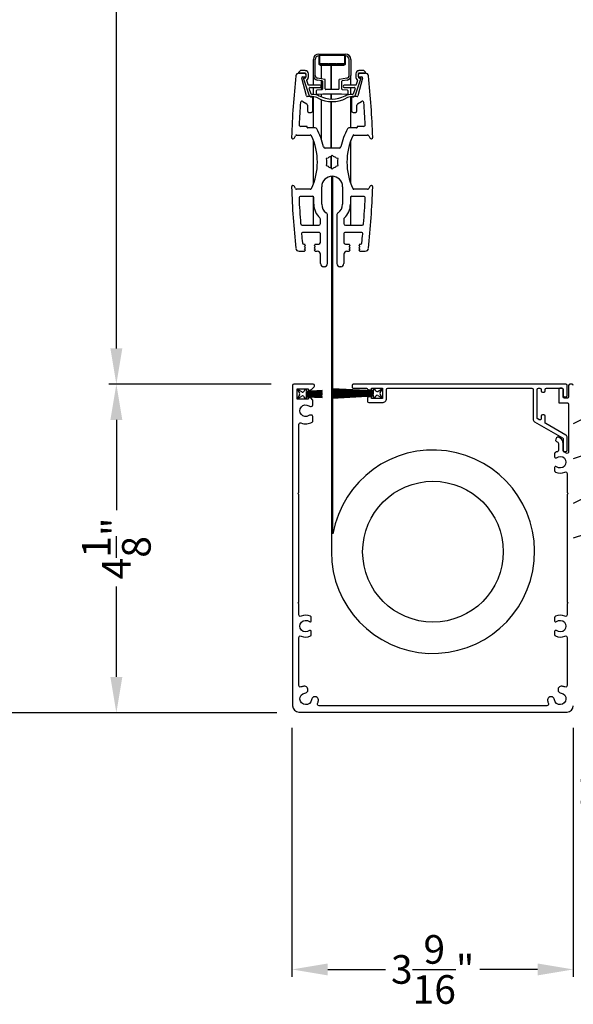
# Model space of a CAD drawing. Extents: x 246 to 399, y -461 to -395.
# Drawn here: x 309 to 316, y -449 to -436 of the extents above; entities that cross this region are included whole.
import ezdxf

# ---------------------------------------------------------------- set-up
doc = ezdxf.new("R2010")
doc.units = 0
doc.header["$LTSCALE"] = 2
doc.header["$MEASUREMENT"] = 0
doc.header["$PDMODE"] = 3
doc.layers.get('0').update_dxf_attribs({"linetype": 'CONTINUOUS'})
doc.layers.get('DEFPOINTS').update_dxf_attribs({"color": 3, "linetype": 'CONTINUOUS'})
doc.layers.add('Dim', color=7, linetype='CONTINUOUS')
doc.styles.get("Standard").update_dxf_attribs({"font": 'arial.ttf'})
doc.dimstyles.new('STANDARD 1.5', dxfattribs={"dimtxt": 0.36, "dimasz": 0.45, "dimexe": 0.09375, "dimexo": 0.27, "dimgap": 0.135, "dimtad": 0, "dimdec": 4, "dimzin": 0, "dimdsep": 46, "dimlunit": 4, "dimtxsty": 'STANDARD', "dimcen": 0, "dimadec": 5, "dimazin": 0, "dimtfac": 1, "dimtdec": 4, "dimtofl": 0, "dimtmove": 0, "dimatfit": 3, "dimfxl": 1, "dimtolj": 1, "dimtzin": 0, "dimarcsym": 0})

# ---------------------------------------------------------------- blocks, each defined once
blk = doc.blocks.new('*D160')
at = {"color": 0, "lineweight": -2, "transparency": 16777216}
for p, q in [((311.981, -413.064), (309.937, -413.064)), ((310.031, -413.514), (310.031, -422.743)), ((310.031, -440.339), (310.031, -431.109)), ((311.981, -440.789), (309.937, -440.789))]:
    blk.add_line(p, q, dxfattribs=at)
at = {"color": 0, "transparency": 16777216}
for points in [[(309.956, -413.514), (310.106, -413.514), (310.031, -413.064)], [(309.956, -440.339), (310.106, -440.339), (310.031, -440.789)]]:
    blk.add_solid(points, dxfattribs=at)
at = {"layer": 'DEFPOINTS', "color": 0, "transparency": 16777216}
for p in [(310.031, -413.064), (312.251, -413.064), (312.251, -440.789)]:
    blk.add_point(p, dxfattribs=at)
at = {"color": 0, "transparency": 16777216, "insert": (310.031, -426.926), "char_height": 0.36, "attachment_point": 5, "rotation": 90}
blk.add_mtext('\\A1;SCREEN INSIDE OPENING WIDTH', dxfattribs=at)
blk = doc.blocks.new('*D161')
at = {"color": 0, "lineweight": -2, "transparency": 16777216}
for p, q in [((312.052, -408.93), (307.934, -408.93)), ((308.028, -409.38), (308.028, -422.464)), ((308.028, -444.473), (308.028, -431.389)), ((312.052, -444.923), (307.934, -444.923))]:
    blk.add_line(p, q, dxfattribs=at)
at = {"color": 0, "transparency": 16777216}
for points in [[(307.953, -409.38), (308.103, -409.38), (308.028, -408.93)], [(307.953, -444.473), (308.103, -444.473), (308.028, -444.923)]]:
    blk.add_solid(points, dxfattribs=at)
at = {"layer": 'DEFPOINTS', "color": 0, "transparency": 16777216}
for p in [(308.028, -408.93), (312.322, -408.93), (312.322, -444.923)]:
    blk.add_point(p, dxfattribs=at)
at = {"color": 0, "transparency": 16777216, "insert": (308.028, -426.926), "char_height": 0.36, "attachment_point": 5, "rotation": 90}
blk.add_mtext('\\A1;SCREEN OUTSIDE OPENING WIDTH', dxfattribs=at)
blk = doc.blocks.new('*D163')
at = {"color": 0, "lineweight": -2, "transparency": 16777216}
for p, q in [((311.981, -440.789), (309.937, -440.789)), ((310.031, -441.239), (310.031, -442.376)), ((310.031, -444.473), (310.031, -443.335)), ((312.052, -444.923), (309.937, -444.923))]:
    blk.add_line(p, q, dxfattribs=at)
at = {"color": 0, "transparency": 16777216}
for points in [[(309.956, -441.239), (310.106, -441.239), (310.031, -440.789)], [(309.956, -444.473), (310.106, -444.473), (310.031, -444.923)]]:
    blk.add_solid(points, dxfattribs=at)
at = {"layer": 'DEFPOINTS', "color": 0, "transparency": 16777216}
for p in [(312.251, -440.789), (310.031, -444.923), (312.322, -444.923)]:
    blk.add_point(p, dxfattribs=at)
at = {"color": 0, "transparency": 16777216, "insert": (310.031, -442.856), "char_height": 0.36, "attachment_point": 5, "rotation": 90}
blk.add_mtext('\\A1;4{\\H1x;\\S1/8;}"', dxfattribs=at)
blk = doc.blocks.new('*D164')
at = {"color": 0, "lineweight": -2, "transparency": 16777216}
for p, q in [((312.243, -445.114), (312.243, -448.247)), ((315.786, -445.114), (315.786, -448.247)), ((312.693, -448.153), (313.42, -448.153)), ((315.336, -448.153), (314.609, -448.153))]:
    blk.add_line(p, q, dxfattribs=at)
at = {"color": 0, "transparency": 16777216}
for points in [[(312.693, -448.078), (312.693, -448.228), (312.243, -448.153)], [(315.336, -448.078), (315.336, -448.228), (315.786, -448.153)]]:
    blk.add_solid(points, dxfattribs=at)
at = {"layer": 'DEFPOINTS', "color": 0, "transparency": 16777216}
for p in [(312.243, -444.844), (315.786, -444.844), (312.243, -448.153)]:
    blk.add_point(p, dxfattribs=at)
at = {"color": 0, "transparency": 16777216, "insert": (314.015, -448.153), "char_height": 0.36, "attachment_point": 5}
blk.add_mtext('\\A1;3{\\H1x;\\S9/16;}"', dxfattribs=at)
blk = doc.blocks.new('A$Cd77a04da')
for p, q in [((0.064, 0.088), (0.008, 0.122)), ((0.008, 0.122), (0.037, 0.073)), ((0.037, 0.053), (0.008, 0.004)), ((0.008, 0.004), (0.065, 0.037)), ((0.107, 0.122), (0.091, 0.095)), ((0.092, 0.029), (0.107, 0.004)), ((0.126, 0.122), (0.107, 0.122)), ((0.107, 0.004), (0.126, 0.004)), ((0.126, 0.096), (0.126, 0.122)), ((0.323, 0.107), (0.126, 0.096)), ((0.126, 0.092), (0.323, 0.103)), ((0.323, 0.095), (0.126, 0.088)), ((0.126, 0.088), (0.126, 0.092)), ((0.126, 0.084), (0.323, 0.091)), ((0.323, 0.084), (0.126, 0.081)), ((0.126, 0.081), (0.126, 0.084)), ((0.126, 0.077), (0.323, 0.08)), ((0.126, 0.073), (0.126, 0.077)), ((0.323, 0.074), (0.126, 0.073)), ((0.126, 0.069), (0.323, 0.07)), ((0.126, 0.065), (0.126, 0.069)), ((0.323, 0.065), (0.126, 0.065)), ((0.126, 0.057), (0.126, 0.061)), ((0.126, 0.061), (0.323, 0.061)), ((0.323, 0.055), (0.126, 0.057)), ((0.126, 0.049), (0.126, 0.053)), ((0.126, 0.053), (0.323, 0.051)), ((0.323, 0.046), (0.126, 0.049)), ((0.126, 0.041), (0.126, 0.045)), ((0.126, 0.045), (0.323, 0.042)), ((0.323, 0.034), (0.126, 0.041)), ((0.126, 0.033), (0.126, 0.037)), ((0.126, 0.037), (0.323, 0.03)), ((0.323, 0.023), (0.126, 0.033)), ((0.126, 0.029), (0.323, 0.019)), ((0.126, 0.004), (0.126, 0.029)), ((0.323, 0.103), (0.323, 0.107)), ((0.323, 0.091), (0.323, 0.095)), ((0.323, 0.08), (0.323, 0.084)), ((0.323, 0.07), (0.323, 0.074)), ((0.323, 0.061), (0.323, 0.065)), ((0.323, 0.051), (0.323, 0.055)), ((0.323, 0.042), (0.323, 0.046)), ((0.323, 0.03), (0.323, 0.034)), ((0.323, 0.019), (0.323, 0.023))]:
    blk.add_line(p, q)
for centre, start, end in [((0.02, 0.063), 329.9976, 30.0024), ((0.074, 0.105), 238.4378, 330.0028), ((0.075, 0.02), 29.9822, 120.0033)]:
    blk.add_arc(centre, 0.0196, start, end)
blk = doc.blocks.new('A$Cfc71bfa4')
for p, q in [((0, 0.1), (0.001, 0.1)), ((0.001, 0.09), (0.07, 0.09)), ((0.003, 0.122), (0.003, 0.118)), ((0.514, 0.095), (0.003, 0.122)), ((0.003, 0.118), (0.514, 0.091)), ((0.514, 0.087), (0.003, 0.105)), ((0.003, 0.105), (0.003, 0.101)), ((0.003, 0.101), (0.514, 0.083)), ((0.003, 0.088), (0.003, 0.084)), ((0.514, 0.079), (0.003, 0.088)), ((0.003, 0.084), (0.514, 0.075)), ((0.514, 0.071), (0.003, 0.076)), ((0.003, 0.076), (0.003, 0.072)), ((0.003, 0.072), (0.514, 0.068)), ((0.514, 0.065), (0.003, 0.065)), ((0.003, 0.065), (0.003, 0.061)), ((0.003, 0.061), (0.514, 0.061)), ((0.514, 0.058), (0.003, 0.054)), ((0.003, 0.05), (0.514, 0.054)), ((0.003, 0.054), (0.003, 0.05)), ((0.514, 0.05), (0.003, 0.041)), ((0.003, 0.038), (0.514, 0.046)), ((0.514, 0.043), (0.003, 0.025)), ((0.003, 0.041), (0.003, 0.038)), ((0.003, 0.021), (0.514, 0.039)), ((0.514, 0.035), (0.003, 0.008)), ((0.003, 0.004), (0.514, 0.031)), ((0.003, 0.025), (0.003, 0.021)), ((0.003, 0.008), (0.003, 0.004)), ((0.533, 0.122), (0.514, 0.122)), ((0.514, 0.122), (0.514, 0.095)), ((0.514, 0.091), (0.514, 0.087)), ((0.514, 0.083), (0.514, 0.079)), ((0.514, 0.075), (0.514, 0.071)), ((0.514, 0.068), (0.514, 0.065)), ((0.514, 0.061), (0.514, 0.058)), ((0.514, 0.054), (0.514, 0.05)), ((0.514, 0.046), (0.514, 0.043)), ((0.514, 0.039), (0.514, 0.035)), ((0.514, 0.031), (0.514, 0.004)), ((0.514, 0.004), (0.533, 0.004)), ((0.549, 0.095), (0.533, 0.122)), ((0.533, 0.004), (0.548, 0.029)), ((0.575, 0.037), (0.632, 0.004)), ((0.632, 0.122), (0.576, 0.088)), ((0.603, 0.073), (0.632, 0.122)), ((0.632, 0.004), (0.603, 0.053))]:
    blk.add_line(p, q)
for centre, start, end in [((0.565, 0.02), 60.0014, 149.9945), ((0.566, 0.105), 210.0206, 301.5573), ((0.62, 0.063), 150.0044, 209.9956)]:
    blk.add_arc(centre, 0.0196, start, end)
blk = doc.blocks.new('A$Ceba7c1e9')
for p, q in [((1.821, 2.674), (1.821, 2.876)), ((1.845, 2.674), (1.845, 2.876)), ((1.888, 2.943), (2.226, 2.943)), ((1.888, 2.919), (1.888, 2.825)), ((1.9, 2.825), (1.9, 2.931)), ((1.9, 2.931), (2.214, 2.931)), ((1.902, 2.825), (1.902, 2.923)), ((1.908, 2.929), (2.206, 2.929)), ((1.919, 2.931), (1.919, 2.929)), ((2.046, 2.929), (2.046, 2.931)), ((2.047, 2.929), (2.047, 2.931)), ((2.212, 2.923), (2.212, 2.825)), ((2.214, 2.931), (2.214, 2.825)), ((2.226, 2.825), (2.226, 2.919)), ((2.269, 2.876), (2.269, 2.674)), ((2.293, 2.876), (2.293, 2.674)), ((1.653, 2.731), (1.637, 2.716)), ((1.719, 2.734), (1.658, 2.734)), ((2.004, 2.819), (1.908, 2.819)), ((2.206, 2.817), (1.908, 2.817)), ((1.908, 2.805), (2.206, 2.805)), ((1.919, 2.819), (1.919, 2.817)), ((1.919, 2.805), (1.919, 2.631)), ((2.008, 2.823), (2.004, 2.819)), ((2.012, 2.819), (2.008, 2.823)), ((2.102, 2.819), (2.012, 2.819)), ((2.046, 2.817), (2.046, 2.819)), ((2.046, 2.498), (2.046, 2.805)), ((2.047, 2.817), (2.047, 2.819)), ((2.047, 2.498), (2.047, 2.805)), ((2.106, 2.823), (2.102, 2.819)), ((2.11, 2.819), (2.106, 2.823)), ((2.206, 2.819), (2.11, 2.819)), ((2.456, 2.734), (2.395, 2.734)), ((2.477, 2.716), (2.461, 2.731)), ((1.719, 2.702), (1.64, 2.702)), ((1.642, 2.702), (1.711, 2.702)), ((1.732, 2.416), (1.675, 2.64)), ((1.686, 2.655), (1.719, 2.655)), ((1.696, 2.629), (1.762, 2.43)), ((1.711, 2.639), (1.703, 2.639)), ((1.727, 2.687), (1.727, 2.655)), ((1.731, 2.667), (1.731, 2.69)), ((1.753, 2.558), (1.736, 2.608)), ((1.758, 2.655), (1.758, 2.694)), ((1.821, 2.553), (1.821, 2.674)), ((1.933, 2.605), (1.87, 2.616)), ((1.964, 2.624), (1.874, 2.639)), ((1.919, 2.607), (1.919, 2.496)), ((1.97, 2.506), (1.97, 2.616)), ((2.143, 2.616), (2.143, 2.506)), ((2.24, 2.639), (2.15, 2.624)), ((2.244, 2.616), (2.181, 2.605)), ((2.292, 2.553), (2.292, 2.664)), ((2.351, 2.43), (2.418, 2.629)), ((2.355, 2.694), (2.355, 2.655)), ((2.378, 2.608), (2.361, 2.558)), ((2.439, 2.64), (2.381, 2.416)), ((2.383, 2.69), (2.383, 2.667)), ((2.387, 2.655), (2.387, 2.687)), ((2.474, 2.702), (2.395, 2.702)), ((2.395, 2.655), (2.428, 2.655)), ((2.403, 2.702), (2.471, 2.702)), ((2.41, 2.639), (2.403, 2.639)), ((1.904, 2.553), (1.76, 2.553)), ((1.792, 2.44), (1.768, 2.511)), ((1.776, 2.522), (1.904, 2.522)), ((1.821, 2.435), (1.821, 2.522)), ((1.86, 2.44), (1.86, 2.484)), ((1.868, 2.492), (1.932, 2.497)), ((1.939, 2.505), (1.939, 2.597)), ((2.135, 2.498), (1.978, 2.498)), ((2.175, 2.597), (2.175, 2.505)), ((2.182, 2.497), (2.246, 2.492)), ((2.354, 2.553), (2.21, 2.553)), ((2.21, 2.522), (2.338, 2.522)), ((2.253, 2.484), (2.253, 2.44)), ((2.292, 2.435), (2.292, 2.522)), ((2.345, 2.511), (2.322, 2.44)), ((1.802, 2.408), (1.744, 2.408)), ((1.809, 2.435), (1.8, 2.435)), ((1.8, 2.404), (1.809, 2.404)), ((1.813, 2.229), (1.813, 2.396)), ((1.821, 2.013), (1.821, 2.403)), ((1.939, 2.439), (1.869, 2.433)), ((1.919, 2.437), (1.919, 2.403)), ((1.919, 2.37), (1.919, 1.873)), ((2.175, 2.439), (1.939, 2.439)), ((2.046, 2.376), (2.046, 2.439)), ((2.047, 2.376), (2.047, 2.439)), ((2.245, 2.433), (2.175, 2.439)), ((2.292, 2.013), (2.292, 2.403)), ((2.3, 2.396), (2.3, 2.229)), ((2.314, 2.435), (2.305, 2.435)), ((2.305, 2.404), (2.314, 2.404)), ((2.37, 2.408), (2.312, 2.408)), ((1.689, 2.347), (1.736, 2.316)), ((1.745, 2.3), (1.745, 2.229)), ((2.046, 1.759), (2.046, 2.345)), ((2.047, 1.759), (2.047, 2.345)), ((2.369, 2.229), (2.369, 2.3)), ((2.378, 2.316), (2.425, 2.347)), ((1.764, 2.209), (1.794, 2.209)), ((2.32, 2.209), (2.35, 2.209)), ((1.737, 2.032), (1.661, 2.032)), ((1.743, 2.019), (1.743, 2.027)), ((1.845, 2.013), (1.748, 2.013)), ((2.365, 2.013), (2.269, 2.013)), ((2.371, 2.027), (2.371, 2.019)), ((2.453, 2.032), (2.377, 2.032)), ((1.584, 1.889), (1.596, 1.915)), ((1.61, 1.924), (1.782, 1.924)), ((2.332, 1.924), (2.504, 1.924)), ((2.518, 1.915), (2.53, 1.889)), ((1.821, 1.309), (1.821, 1.856)), ((2.147, 1.759), (1.967, 1.759)), ((2.292, 1.312), (2.292, 1.853)), ((2.005, 1.633), (1.981, 1.627)), ((1.981, 1.627), (1.987, 1.603)), ((2.057, 1.671), (2.039, 1.653)), ((2.046, 1.505), (2.046, 1.66)), ((2.047, 1.504), (2.047, 1.661)), ((2.075, 1.653), (2.057, 1.671)), ((2.133, 1.627), (2.109, 1.633)), ((2.127, 1.603), (2.133, 1.627)), ((1.987, 1.563), (1.981, 1.539)), ((1.981, 1.539), (2.005, 1.532)), ((2.039, 1.512), (2.057, 1.494)), ((2.057, 1.494), (2.075, 1.512)), ((2.109, 1.532), (2.133, 1.539)), ((2.133, 1.539), (2.127, 1.563)), ((1.596, 1.25), (1.584, 1.277)), ((1.782, 1.241), (1.61, 1.241)), ((1.925, 1.052), (1.925, 1.274)), ((2.188, 1.274), (2.188, 1.052)), ((2.504, 1.241), (2.332, 1.241)), ((2.53, 1.277), (2.518, 1.25)), ((1.808, 1.152), (1.66, 1.152)), ((1.821, 0.789), (1.821, 1.147)), ((1.827, 1.052), (1.827, 1.133)), ((2.287, 1.133), (2.287, 1.052)), ((2.292, 0.789), (2.292, 1.146)), ((2.454, 1.152), (2.306, 1.152)), ((1.998, 0.306), (1.998, 0.913)), ((2.116, 0.913), (2.116, 0.306)), ((1.68, 0.789), (1.89, 0.789)), ((1.91, 0.809), (1.91, 0.867)), ((2.204, 0.867), (2.204, 0.809)), ((2.224, 0.789), (2.434, 0.789)), ((1.89, 0.699), (1.691, 0.699)), ((1.91, 0.571), (1.91, 0.679)), ((2.204, 0.679), (2.204, 0.571)), ((2.423, 0.699), (2.224, 0.699)), ((1.702, 0.551), (1.715, 0.551)), ((1.709, 0.545), (1.715, 0.551)), ((1.723, 0.532), (1.709, 0.545)), ((1.709, 0.518), (1.723, 0.532)), ((1.723, 0.504), (1.709, 0.518)), ((1.709, 0.49), (1.723, 0.504)), ((1.843, 0.545), (1.829, 0.532)), ((1.829, 0.532), (1.843, 0.518)), ((1.843, 0.518), (1.829, 0.504)), ((1.829, 0.504), (1.843, 0.49)), ((1.837, 0.551), (1.89, 0.551)), ((1.837, 0.551), (1.843, 0.545)), ((2.224, 0.551), (2.277, 0.551)), ((2.271, 0.545), (2.277, 0.551)), ((2.285, 0.532), (2.271, 0.545)), ((2.271, 0.518), (2.285, 0.532)), ((2.285, 0.504), (2.271, 0.518)), ((2.271, 0.49), (2.285, 0.504)), ((2.405, 0.545), (2.391, 0.532)), ((2.391, 0.532), (2.405, 0.518)), ((2.405, 0.518), (2.391, 0.504)), ((2.391, 0.504), (2.405, 0.49)), ((2.399, 0.551), (2.412, 0.551)), ((2.399, 0.551), (2.405, 0.545)), ((1.64, 0.463), (1.709, 0.463)), ((1.723, 0.477), (1.709, 0.49)), ((1.709, 0.463), (1.723, 0.477)), ((1.843, 0.49), (1.829, 0.477)), ((1.829, 0.477), (1.843, 0.463)), ((1.843, 0.463), (1.87, 0.463)), ((1.91, 0.306), (1.91, 0.424)), ((2.204, 0.424), (2.204, 0.306)), ((2.243, 0.463), (2.271, 0.463)), ((2.285, 0.477), (2.271, 0.49)), ((2.271, 0.463), (2.285, 0.477)), ((2.405, 0.49), (2.391, 0.477)), ((2.391, 0.477), (2.405, 0.463)), ((2.405, 0.463), (2.474, 0.463)), ((1.959, 0.267), (1.949, 0.267)), ((2.165, 0.267), (2.155, 0.267))]:
    blk.add_line(p, q)
for centre, radius, start, end in [((1.888, 2.876), 0.0668, 90.0011, 180.0004), ((1.888, 2.876), 0.0432, 90.0035, 179.9998), ((1.908, 2.923), 0.0059, 90.0358, 179.9955), ((2.206, 2.923), 0.0059, 0.0032, 89.9647), ((2.226, 2.876), 0.0668, 359.9996, 89.9989), ((2.226, 2.876), 0.0432, 0.0004, 89.9963), ((1.658, 2.726), 0.00783, 89.8987, 135.0683), ((1.719, 2.694), 0.0393, 0.0046, 89.9997), ((1.908, 2.825), 0.0196, 179.9925, 270.0117), ((1.908, 2.825), 0.00786, 180.0248, 269.9656), ((1.908, 2.825), 0.00589, 179.9723, 270.042), ((2.206, 2.825), 0.00589, 269.9575, 0.029), ((2.206, 2.825), 0.0196, 269.9886, 0.0071), ((2.206, 2.825), 0.00786, 270.0353, 359.9743), ((2.395, 2.694), 0.0393, 90.0004, 179.9954), ((2.456, 2.726), 0.00783, 44.9327, 90.0997), ((11.374, 1.583), 9.833, 173.6667, 178.1684), ((1.64, 2.663), 0.0393, 89.9953, 173.6694), ((1.642, 2.71), 0.00786, 135.0061, 269.9941), ((1.686, 2.643), 0.0118, 90.0001, 194.4578), ((1.703, 2.632), 0.00786, 90.0225, 198.5022), ((1.711, 2.687), 0.0157, 359.9854, 90.0226), ((1.711, 2.655), 0.0157, 269.9774, 0.0146), ((1.719, 2.69), 0.0118, 0.0099, 90.0036), ((1.719, 2.667), 0.0118, 269.9964, 0.0129), ((1.743, 2.611), 0.00786, 125.963, 198.5078), ((1.711, 2.655), 0.0471, 305.959, 359.9976), ((1.88, 2.674), 0.0589, 179.994, 260.0048), ((1.88, 2.674), 0.0354, 179.9983, 260.0021), ((1.931, 2.597), 0.00785, 359.958, 80.0494), ((1.963, 2.616), 0.00786, 0.0183, 79.9891), ((2.151, 2.616), 0.00786, 100.0113, 179.9806), ((2.183, 2.597), 0.00785, 99.9506, 180.042), ((2.234, 2.674), 0.0354, 279.9979, 0.0017), ((2.234, 2.674), 0.0589, 279.9952, 0.006), ((2.403, 2.655), 0.0471, 180.0024, 234.0408), ((2.37, 2.611), 0.00786, 341.4919, 54.0381), ((2.395, 2.69), 0.0118, 89.9964, 179.9901), ((2.395, 2.667), 0.0118, 179.9871, 270.0036), ((2.403, 2.687), 0.0157, 89.9772, 180.0151), ((2.403, 2.655), 0.0157, 179.9849, 270.0228), ((2.41, 2.632), 0.00786, 341.4986, 89.9772), ((2.428, 2.643), 0.0118, 345.5416, 90.0001), ((2.471, 2.71), 0.00786, 270.0054, 44.9939), ((2.474, 2.663), 0.0393, 6.3306, 90.0046), ((-7.26, 1.583), 9.833, 1.8316, 6.3333), ((1.76, 2.561), 0.00786, 198.5121, 270.0048), ((1.776, 2.514), 0.00786, 90.0164, 198.4826), ((1.868, 2.484), 0.00786, 95.0071, 180.0154), ((1.904, 2.537), 0.0157, 270.0011, 89.9989), ((1.931, 2.505), 0.00786, 275.0071, 359.9813), ((1.978, 2.506), 0.00785, 180.0025, 270.0221), ((2.135, 2.506), 0.00785, 269.977, 359.9984), ((2.183, 2.505), 0.00786, 180.0177, 264.9933), ((2.21, 2.537), 0.0157, 90.0011, 269.9989), ((2.245, 2.484), 0.00786, 359.9836, 84.9939), ((2.338, 2.514), 0.00786, 341.5165, 89.9839), ((2.354, 2.561), 0.00786, 269.9938, 341.4899), ((1.744, 2.419), 0.0118, 194.4497, 270.018), ((1.8, 2.443), 0.0393, 198.4996, 270.0074), ((1.8, 2.443), 0.00786, 198.5121, 270.0048), ((1.802, 2.396), 0.0118, 359.9871, 90.0036), ((1.809, 2.246), 0.189, 63.243, 89.9923), ((1.809, 2.247), 0.157, 63.2336, 90.0017), ((1.868, 2.44), 0.00786, 180.0128, 274.9643), ((2.057, 2.738), 0.393, 243.2339, 296.7661), ((2.057, 2.738), 0.361, 243.2338, 296.7662), ((2.305, 2.246), 0.189, 90.0077, 116.757), ((2.305, 2.247), 0.157, 89.9983, 116.7664), ((2.245, 2.44), 0.00786, 265.0348, 359.988), ((2.312, 2.396), 0.0118, 89.9964, 180.0129), ((2.314, 2.443), 0.00786, 269.9942, 341.4889), ((2.314, 2.443), 0.0393, 269.9925, 341.5004), ((2.37, 2.419), 0.0118, 269.9817, 345.5509), ((11.374, 1.583), 9.745, 175.5857, 177.2331), ((1.678, 2.331), 0.0196, 56.0766, 175.5718), ((1.725, 2.3), 0.0196, 0.006, 56.0532), ((2.389, 2.3), 0.0196, 123.9471, 179.9945), ((2.436, 2.331), 0.0196, 4.4283, 123.9234), ((-7.26, 1.583), 9.745, 2.7669, 4.4143), ((1.764, 2.229), 0.0196, 180.0022, 269.988), ((1.794, 2.229), 0.0196, 270.0123, 359.9971), ((2.32, 2.229), 0.0196, 180.0026, 269.988), ((2.35, 2.229), 0.0196, 270.012, 359.9974), ((1.661, 2.052), 0.0196, 177.2437, 269.9994), ((1.737, 2.027), 0.0059, 0.0045, 89.9642), ((1.748, 2.019), 0.0059, 180.002, 269.9652), ((1.845, 1.993), 0.0196, 28.3453, 90.0144), ((1.085, 1.583), 0.884, 12.5549, 28.3604), ((3.029, 1.583), 0.884, 151.6397, 167.4451), ((2.269, 1.993), 0.0196, 89.9863, 151.654), ((2.365, 2.019), 0.0059, 270.0353, 359.9968), ((2.377, 2.027), 0.0059, 90.0353, 179.9968), ((2.453, 2.052), 0.0196, 270.0006, 2.7563), ((1.566, 1.897), 0.0196, 179.9946, 335.2399), ((1.61, 1.909), 0.0157, 89.9911, 155.249), ((1.782, 1.909), 0.0157, 25.0543, 89.9863), ((1.085, 1.583), 0.786, 334.946, 25.054), ((3.029, 1.583), 0.786, 154.9461, 205.0539), ((2.332, 1.909), 0.0157, 90.0144, 154.9447), ((2.504, 1.909), 0.0157, 24.7505, 90.0089), ((2.548, 1.897), 0.0196, 204.76, 0.0056), ((1.967, 1.779), 0.0196, 192.5671, 269.9973), ((2.147, 1.779), 0.0196, 270.0027, 347.4329), ((2.057, 1.583), 0.0727, 104.0788, 135.918), ((2.057, 1.583), 0.0727, 44.0818, 75.9215), ((2.057, 1.583), 0.0727, 164.0776, 195.9224), ((2.057, 1.583), 0.0726, 224.0657, 255.9258), ((2.057, 1.583), 0.0726, 284.0738, 315.9345), ((2.057, 1.583), 0.0727, 344.0772, 15.9228), ((2.057, 1.274), 0.131, 0.0006, 179.9994), ((1.566, 1.268), 0.0196, 24.7601, 180.0054), ((11.374, 1.583), 9.833, 181.8316, 186.3333), ((1.61, 1.257), 0.0157, 204.751, 270.0089), ((1.782, 1.257), 0.0157, 270.0137, 334.9457), ((2.332, 1.257), 0.0157, 205.0553, 269.9856), ((2.504, 1.257), 0.0157, 269.9911, 335.2495), ((-7.26, 1.583), 9.833, 353.6667, 358.1684), ((2.548, 1.268), 0.0196, 359.9944, 155.24), ((1.66, 1.133), 0.0196, 90.0026, 182.6445), ((11.373, 1.583), 9.744, 182.651, 184.5646), ((1.808, 1.133), 0.0196, 0.0159, 89.988), ((2.306, 1.133), 0.0196, 90.012, 179.9838), ((-7.259, 1.583), 9.743, 355.4354, 357.349), ((2.454, 1.133), 0.0196, 357.3551, 89.9977), ((2.057, 1.052), 0.23, 179.9994, 227.9524), ((2.057, 1.052), 0.131, 179.9979, 234.8821), ((2.057, 1.052), 0.131, 305.1179, 0.002), ((2.057, 1.052), 0.23, 312.0476, 0.0006), ((1.89, 0.867), 0.0197, 0.0132, 47.9327), ((1.959, 0.913), 0.0393, 359.9984, 54.8771), ((2.155, 0.913), 0.0393, 125.1229, 180.0016), ((2.224, 0.867), 0.0197, 132.0682, 179.9859), ((1.68, 0.809), 0.0196, 184.5636, 269.9938), ((1.89, 0.809), 0.0196, 270.012, 359.9978), ((2.224, 0.809), 0.0196, 180.0026, 269.9878), ((2.434, 0.809), 0.0196, 270.0064, 355.4361), ((1.691, 0.679), 0.0196, 89.9872, 185.3439), ((11.396, 1.585), 9.767, 185.332, 185.9702), ((1.89, 0.679), 0.0196, 359.9925, 90.0113), ((2.224, 0.679), 0.0196, 89.9889, 180.0071), ((2.423, 0.679), 0.0196, 354.6561, 90.0128), ((-7.278, 1.584), 9.762, 354.0297, 354.6682), ((1.64, 0.502), 0.0393, 186.3306, 270.0047), ((1.702, 0.571), 0.0196, 185.9697, 270.0013), ((1.89, 0.571), 0.0196, 270.012, 359.9841), ((2.224, 0.571), 0.0196, 180.0162, 269.9878), ((2.412, 0.571), 0.0196, 269.9989, 354.0303), ((2.474, 0.502), 0.0393, 269.9954, 353.6694), ((1.87, 0.424), 0.0393, 359.9974, 89.9998), ((2.243, 0.424), 0.0393, 90.0004, 180.0023), ((1.949, 0.306), 0.0393, 180.0046, 269.9997), ((1.959, 0.306), 0.0393, 270.0005, 359.9954), ((2.155, 0.306), 0.0393, 180.0046, 269.9996), ((2.165, 0.306), 0.0393, 270.0004, 359.9954)]:
    blk.add_arc(centre, radius, start, end)
blk = doc.blocks.new('*D165')
at = {"layer": 'DEFPOINTS', "color": 0, "transparency": 16777216}
for p in [(315.849, -443.214), (316.31, -443.214), (315.676, -444.917)]:
    blk.add_point(p, dxfattribs=at)
at = {"layer": 'Dim', "color": 0, "lineweight": -2, "transparency": 16777216}
for p, q in [((316.119, -443.214), (316.403, -443.214)), ((316.31, -443.664), (316.31, -444.467)), ((315.946, -444.917), (316.403, -444.917)), ((316.31, -444.917), (316.31, -445.367))]:
    blk.add_line(p, q, dxfattribs=at)
at = {"layer": 'Dim', "color": 0, "transparency": 16777216}
for points in [[(316.235, -443.664), (316.385, -443.664), (316.31, -443.214)], [(316.235, -444.467), (316.385, -444.467), (316.31, -444.917)]]:
    blk.add_solid(points, dxfattribs=at)
at = {"layer": 'Dim', "color": 0, "transparency": 16777216, "insert": (316.31, -445.944), "char_height": 0.36, "attachment_point": 5, "rotation": 90}
blk.add_mtext('\\A1;1{\\H1x;\\S11/16;}"', dxfattribs=at)

msp = doc.modelspace()

# ---------------------------------------------------------------- hatches: boundary and pattern name
h = msp.add_hatch()
h.set_pattern_fill('WOOD2', color=256, pattern_type=2)
h.set_pattern_definition([(216.8699, (-1941.42452, 330.20424), (2.999999918, 2.000000123), [0.5, -4.5]), (206.5651, (-1940.8245, 329.90424), (-0.99999916, -1.00000131), [1.118034, -1.118034]), (198.4349, (-1940.82452, 329.40424), (-2.000000435, -0.999998403), [0.632456, -2.529822])])
edge = h.paths.add_edge_path()
edge.add_arc((315.84892, -441.22617), 0.0625, 89.997009, 180.003529)
edge.add_line((315.78642, -441.22617), (315.78642, -443.15117))
edge.add_arc((315.84893, -443.15117), 0.0625, 180.003816, 269.995647)
edge.add_line((315.84892, -443.21367), (316.29149, -443.21367))
edge.add_line((316.29149, -443.21367), (316.29149, -442.96367))
edge.add_line((316.29149, -442.96367), (316.44049, -442.96367))
edge.add_line((316.44049, -442.96367), (316.44049, -442.57367))
edge.add_line((316.44049, -442.57367), (316.19049, -442.57367))
edge.add_line((316.19049, -442.57367), (316.19049, -442.47367))
edge.add_line((316.19049, -442.47367), (316.44049, -442.47367))
edge.add_line((316.44049, -442.47367), (316.44049, -441.76367))
edge.add_line((316.44049, -441.76367), (316.19049, -441.76367))
edge.add_line((316.19049, -441.76367), (316.19049, -441.66367))
edge.add_line((316.19049, -441.66367), (316.44049, -441.66367))
edge.add_line((316.44049, -441.66367), (316.44049, -441.16367))
edge.add_line((316.44049, -441.16367), (315.84892, -441.16367))

# ---------------------------------------------------------------- linework, layer by layer
for points in [[(312.73873, -438.17212), (312.73873, -442.89669, 22.58322213), (312.75874, -442.6713), (312.75874, -438.17212)], [(315.78642, -440.80439, 0.41419305), (315.77071, -440.78867), (315.74321, -440.78867, 0.41419305), (315.72749, -440.80439), (315.72749, -440.94974, -0.41419964), (315.71178, -440.96546), (315.67446, -440.96546, -0.41419964), (315.65874, -440.94974), (315.65874, -440.85349, 0.41411234), (315.64303, -440.83778), (315.61749, -440.83778, 0.41411234), (315.60178, -440.85349), (315.60178, -441.01653, 0.413911), (315.60964, -441.02439), (315.71178, -441.02439, -0.41411234), (315.72749, -441.0401), (315.72749, -441.63957, -0.59700078), (315.69705, -441.65598, 0.05286986), (315.67127, -441.64267, -0.30928712), (315.65874, -441.62436), (315.65874, -441.5351, 0.26795012), (315.61946, -441.46705), (315.60245, -441.45723, 0.41417678), (315.57561, -441.46442), (315.56579, -441.48144, 0.41420475), (315.57298, -441.50827), (315.58999, -441.51809, -0.26780142), (315.59982, -441.5351), (315.59982, -441.61918, -0.33843198), (315.58533, -441.63814, 0.04583338), (315.56184, -441.64689, 0.2883651), (315.55071, -441.6646), (315.55071, -441.70248, 0.63129939), (315.57565, -441.71436, -2.09833488), (315.57565, -441.82726, 0.63099334), (315.55071, -441.83915), (315.55071, -441.87703, 0.28812668), (315.56184, -441.89474, 0.22546921), (315.67986, -441.89528, -0.5495599), (315.70785, -441.91306), (315.70785, -442.15189), (315.71964, -442.16367), (315.70785, -442.17546), (315.70785, -443.52689), (315.71964, -443.53867), (315.70785, -443.55046), (315.70785, -443.69107, -0.54932149), (315.67986, -443.70885, 0.22554857), (315.56184, -443.7094, 0.2883651), (315.55071, -443.7271), (315.55071, -443.76498, 0.63129939), (315.57565, -443.77686, -2.09831779), (315.57565, -443.88976, 0.63099334), (315.55071, -443.90165), (315.55071, -443.93953, 0.28812668), (315.56184, -443.95724, 0.22546921), (315.67986, -443.95778, -0.5495599), (315.70785, -443.97556), (315.70785, -444.58075, -0.5300596), (315.68095, -444.599, 0.05993715), (315.64376, -444.58916, 1.00001063), (315.6315, -444.6767, -2.00696345), (315.54945, -444.75875, 1.00004919), (315.46191, -444.77101, 0.05996838), (315.47175, -444.8082, -0.52989176), (315.4535, -444.8351), (312.58363, -444.8351, -0.52989176), (312.56538, -444.8082, 0.05996838), (312.57522, -444.77101, 1.00004919), (312.48769, -444.75875, -2.00696345), (312.40563, -444.6767, 1.00001063), (312.39338, -444.58916, 0.05993715), (312.35618, -444.599, -0.5300596), (312.32928, -444.58075), (312.32928, -443.97556, -0.5495599), (312.35727, -443.95778, 0.22546921), (312.47529, -443.95724, 0.28812668), (312.48642, -443.93953), (312.48642, -443.90165, 0.63099334), (312.46148, -443.88976, -2.09831779), (312.46148, -443.77686, 0.63129939), (312.48642, -443.76498), (312.48642, -443.7271, 0.2883651), (312.47529, -443.7094, 0.22554857), (312.35727, -443.70885, -0.54932149), (312.32928, -443.69107), (312.32928, -443.55046), (312.31749, -443.53867), (312.32928, -443.52689), (312.32928, -442.17546), (312.31749, -442.16367), (312.32928, -442.15189), (312.32928, -441.29474, -0.52734789), (312.35603, -441.27643, 0.22724232), (312.49821, -441.26549, 0.26801617), (312.50607, -441.25188), (312.50607, -441.19437, 0.31134356), (312.49593, -441.17968, 0.23679433), (312.45475, -441.1839, -1.8224937), (312.45475, -441.0613, 0.23668451), (312.49593, -441.06552, 0.31164157), (312.50607, -441.05083), (312.50607, -440.99554, 0.19882168), (312.50146, -440.98442), (312.48317, -440.96613, 0.1992899), (312.47206, -440.96153), (312.44714, -440.96153), (312.44714, -440.97724), (312.30964, -440.97724), (312.30964, -440.8476), (312.44714, -440.8476), (312.44714, -440.86332), (312.47206, -440.86332, 0.19857045), (312.48317, -440.85871), (312.52111, -440.82077, 0.1987992), (312.52571, -440.80966), (312.52571, -440.80439, 0.41420237), (312.50999, -440.78867), (312.26642, -440.78867, 0.41419305), (312.25071, -440.80439), (312.25071, -444.8351, 0.41420555), (312.32928, -444.91367), (315.70785, -444.91367, 0.41420555), (315.78642, -444.8351)]]:
    msp.add_lwpolyline(points, format="xyb")
msp.add_lwpolyline([(315.29928, -441.26183), (315.65089, -441.46483, -0.26801617), (315.65874, -441.47844), (315.65874, -441.61987, 0.41419964), (315.67446, -441.63558), (315.6941, -441.63558, 0.41419964), (315.70982, -441.61987), (315.70982, -441.46256, 0.26789238), (315.69017, -441.42854), (315.43874, -441.28338, -0.26801617), (315.43089, -441.26977), (315.43089, -441.19135, 0.41410576), (315.41517, -441.17564), (315.39749, -441.17564, 0.41411507), (315.38178, -441.19135), (315.38178, -441.22327, -0.57726143), (315.35821, -441.23688), (315.33857, -441.22554, -0.26800004), (315.33071, -441.21193), (315.33071, -440.85546, -0.41419964), (315.34642, -440.83974), (315.36607, -440.83974, -0.41419964), (315.38178, -440.85546), (315.38178, -440.87314, 0.41411507), (315.39749, -440.88885), (315.41714, -440.88885, 0.41411234), (315.43285, -440.87314), (315.43285, -440.85546, -0.41419305), (315.44857, -440.83974), (315.64303, -440.83974, -0.41419964), (315.65874, -440.85546), (315.65874, -440.93207, 0.41411234), (315.67446, -440.94778), (315.6941, -440.94778, 0.41411234), (315.70982, -440.93207), (315.70982, -440.80439, 0.41419964), (315.6941, -440.78867), (313.01482, -440.78867, 0.41419964), (312.9991, -440.80439), (312.9991, -440.82403, 0.4144104), (313.01482, -440.83974), (313.18015, -440.83974, -0.30543522), (313.19471, -440.84957, 0.30525971), (313.20928, -440.85939), (313.24464, -440.85939), (313.24464, -440.83974), (313.38214, -440.83974), (313.38214, -440.96939), (313.24464, -440.96939), (313.24464, -440.94974), (313.20928, -440.94974, 0.41419964), (313.19357, -440.96546), (313.19357, -441.00475, 0.41411234), (313.20928, -441.02046), (313.38214, -441.02046, 0.41421389), (313.43321, -440.96939), (313.43321, -440.85546, -0.41419799), (313.44892, -440.83974), (315.26392, -440.83974, -0.41419964), (315.27964, -440.85546), (315.27964, -441.22781, 0.26788865)], format="xyb", close=True)
msp.add_circle((314.01878, -442.89669), 0.88586)

# ---------------------------------------------------------------- block references
for name, p in [('A$Ceba7c1e9', (310.69185, -439.57793)), ('A$Cd77a04da', (312.30135, -440.97529)), ('A$Cfc71bfa4', (312.75062, -440.96745))]:
    msp.add_blockref(name, p)

# ---------------------------------------------------------------- dimensions: what is measured, and where the dimension line sits
for base, p1, p2, text, picture, middle in [((308.02811, -408.93001), (312.32174, -444.92267), (312.32159, -408.93001), 'SCREEN OUTSIDE OPENING WIDTH', '*D161', (308.02811, -426.92634)), ((310.03082, -413.06401), (312.25087, -440.78867), (312.25072, -413.06401), 'SCREEN INSIDE OPENING WIDTH', '*D160', (310.03082, -426.92634))]:
    dim = msp.add_linear_dim(base=base, p1=p1, p2=p2, angle=90, text=text, dimstyle='STANDARD 1.5', override={"dimpost": '\\X'})
    dim.commit()
    dim.dimension.update_dxf_attribs({"geometry": picture, "text_midpoint": middle})
dim = msp.add_linear_dim(base=(310.03082, -444.92267), p1=(312.25087, -440.78867), p2=(312.32174, -444.92267), angle=90, dimstyle='STANDARD 1.5', override={"dimpost": '\\X'})
dim.commit()
dim.dimension.update_dxf_attribs({"geometry": '*D163', "text_midpoint": (310.03082, -442.85567)})
dim = msp.add_linear_dim(base=(312.24299, -448.15311), p1=(315.78642, -444.84393), p2=(312.24299, -444.84393), dimstyle='STANDARD 1.5', override={"dimpost": '\\X'})
dim.commit()
dim.dimension.update_dxf_attribs({"geometry": '*D164', "text_midpoint": (314.01471, -448.15311)})
at = {"layer": 'Dim'}
dim = msp.add_linear_dim(base=(316.3096, -443.21367), p1=(315.67617, -444.91674), p2=(315.84892, -443.21367), angle=90, dimstyle='STANDARD 1.5', override={"dimpost": '\\X'}, dxfattribs=at)
dim.commit()
dim.dimension.update_dxf_attribs({"geometry": '*D165', "text_midpoint": (316.3096, -445.9445), "dimtype": 160})

doc.saveas('drawing.dxf')
